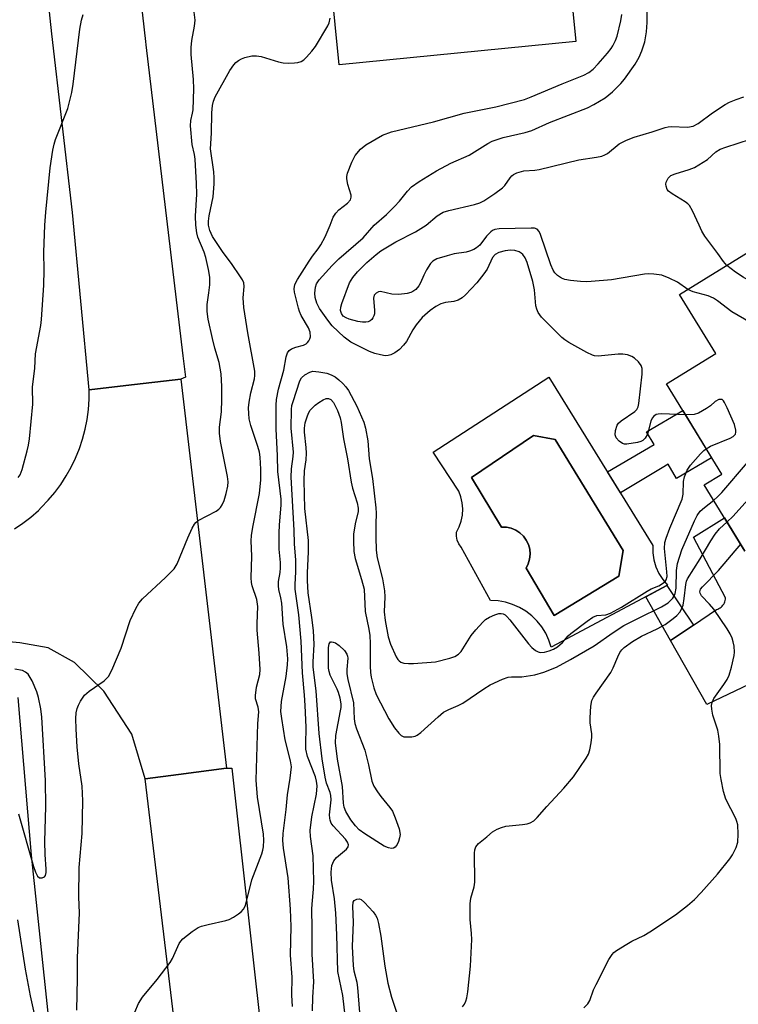
# Model space of a CAD drawing. Units: inches. Extents: x 1243764 to 1249763, y 497456 to 501456.
# Drawn here: x 1246042 to 1246218, y 497810 to 498050 of the extents above; entities that cross this region are included whole.
import ezdxf

# ---------------------------------------------------------------- set-up
doc = ezdxf.new("R2010")
doc.units = ezdxf.units.IN
doc.header["$MEASUREMENT"] = 0
for name, color, linetype in [('BLDG-Footprint', 5, 'Continuous'), ('CULTRL-Pad', 6, 'Continuous'), ('CULTRL-Swimming Pool in Ground', 4, 'Continuous'), ('HYDRO-Canal', 164, 'Continuous'), ('TRANS-Non Street Sidewalk', 7, 'Continuous'), ('TRANS-Road', 130, 'Continuous'), ('Undefined', 1, 'Continuous')]:
    doc.layers.add(name, color=color, linetype=linetype)

msp = doc.modelspace()

# ---------------------------------------------------------------- linework, layer by layer
at = {"layer": 'BLDG-Footprint', "elevation": 317.74}
msp.add_lwpolyline([(1246219.2, 497920.43), (1246209.26, 497936.61), (1246213.53, 497939.23), (1246200.02, 497961.23), (1246212.12, 497968.66), (1246203.24, 497983.11), (1246222.13, 497994.71)], dxfattribs=at)
at = {"layer": 'CULTRL-Pad'}
msp.add_lwpolyline([(1246177.88, 498044.89), (1246120.1, 498039.18), (1246108.41, 498157.42), (1246166.19, 498163.13)], close=True, dxfattribs=at)
msp.add_lwpolyline([(1246225.4, 497890.38), (1246209.9, 497882.96), (1246201.05, 497898.59), (1246206.65, 497902.36), (1246212.25, 497906.14), (1246212.56, 497906.24), (1246212.85, 497906.38), (1246213.13, 497906.54), (1246213.38, 497906.74), (1246213.62, 497906.96), (1246213.83, 497907.2), (1246214.01, 497907.47), (1246214.17, 497907.75), (1246214.29, 497908.05), (1246214.38, 497908.36), (1246214.44, 497908.68), (1246214.46, 497909), (1246206.65, 497923.85), (1246214.21, 497928.55), (1246219.2, 497920.43)], dxfattribs=at)
for points in [[(1246171.34, 497962.93, 0), (1246196.73, 497921.8, 0), (1246196.69, 497920.03, 0), (1246196.92, 497918.26, 0), (1246197.41, 497916.56, 0), (1246198.16, 497914.94, 0), (1246199.14, 497913.46, 0), (1246200.33, 497912.14, 0), (1246171.91, 497896.98, 0), (1246171.34, 497898.71, 0), (1246170.57, 497900.36, 0), (1246169.6, 497901.91, 0), (1246168.46, 497903.33, 0), (1246167.16, 497904.61, 0), (1246165.72, 497905.72, 0), (1246164.15, 497906.65, 0), (1246162.48, 497907.39, 0), (1246160.74, 497907.92, 0), (1246158.94, 497908.24, 0), (1246157.12, 497908.35, 0), (1246149.92, 497921.42, 0), (1246149.33, 497922.2, 0), (1246148.93, 497923.09, 0), (1246148.74, 497924.05, 0), (1246148.78, 497925.02, 0), (1246149.45, 497926.36, 0), (1246149.94, 497927.77, 0), (1246150.22, 497929.23, 0), (1246150.31, 497930.72, 0), (1246150.19, 497932.21, 0), (1246149.87, 497933.67, 0), (1246149.35, 497935.07, 0), (1246143.1, 497944.54, 0)], [(1246188.44, 497914.27, 0), (1246189.43, 497920.57, 0), (1246172.85, 497947.67, 0), (1246167.55, 497948.62, 0), (1246152.48, 497938.39, 0), (1246159.78, 497926.3, 0), (1246160.97, 497926.27, 0), (1246162.14, 497926.01, 0), (1246163.25, 497925.55, 0), (1246164.25, 497924.89, 0), (1246165.12, 497924.07, 0), (1246165.82, 497923.1, 0), (1246166.34, 497922.02, 0), (1246166.65, 497920.86, 0), (1246166.74, 497919.67, 0), (1246166.62, 497918.48, 0), (1246166.28, 497917.33, 0), (1246165.75, 497916.26, 0), (1246172.66, 497904.7, 0)]]:
    msp.add_polyline3d(points, close=True, dxfattribs=at)
at = {"layer": 'CULTRL-Swimming Pool in Ground'}
msp.add_lwpolyline([(1246188.44, 497914.27), (1246172.66, 497904.7), (1246165.75, 497916.26), (1246166.28, 497917.33), (1246166.62, 497918.48), (1246166.74, 497919.67), (1246166.65, 497920.86), (1246166.34, 497922.02), (1246165.82, 497923.1), (1246165.12, 497924.07), (1246164.25, 497924.89), (1246163.25, 497925.55), (1246162.14, 497926.01), (1246160.97, 497926.27), (1246159.78, 497926.3), (1246152.48, 497938.39), (1246167.55, 497948.62), (1246172.85, 497947.67), (1246189.43, 497920.57)], close=True, dxfattribs=at)
at = {"layer": 'HYDRO-Canal'}
msp.add_lwpolyline([(1246051.28, 497786.81), (1246045, 497846.21), (1246041.79, 497884.67)], dxfattribs=at)
at = {"layer": 'TRANS-Non Street Sidewalk'}
for points in [[(1246211.07, 497943.23), (1246202.53, 497938.16), (1246200.48, 497941.62), (1246198.98, 497940.73), (1246188.78, 497934.68), (1246185.66, 497939.74), (1246197.01, 497946.48), (1246195.2, 497949.53), (1246204, 497954.75)], [(1246206.65, 497902.36), (1246201.05, 497898.59), (1246194.99, 497909.29), (1246200.13, 497912.03)]]:
    msp.add_lwpolyline(points, close=True, dxfattribs=at)
at = {"layer": 'TRANS-Road'}
for points in [[(1246040.95, 498336.36), (1246043.47, 498309.45), (1246045.4, 498288.82), (1246046.27, 498279.53), (1246048, 498263.95), (1246054.56, 498206.1), (1246055.82, 498195.07), (1246061.31, 498146.67), (1246064.3, 498120.32), (1246065.47, 498110), (1246066.69, 498099.3), (1246072.87, 498044.84), (1246072.97, 498044.03), (1246081.97, 497968.08), (1246082.58, 497962.88), (1246081.52, 497962.41), (1246068.09, 497960.83), (1246059.12, 497959.78), (1246055.07, 498003.13), (1246050.01, 498046.77), (1246043.96, 498103.46), (1246036.2, 498170.22)], [(1246040.85, 497925.85), (1246042.9, 497927.23), (1246044.85, 497928.74), (1246046.7, 497930.37), (1246047.4, 497931.04), (1246049.1, 497932.82), (1246050.69, 497934.71), (1246052.16, 497936.7), (1246053.5, 497938.77), (1246054.7, 497940.92), (1246055.77, 497943.15), (1246056.7, 497945.44), (1246057.48, 497947.78), (1246058.11, 497950.16), (1246058.59, 497952.58), (1246058.93, 497955.03), (1246059.1, 497957.49), (1246059.12, 497959.78), (1246068.09, 497960.83), (1246081.52, 497962.41), (1246092.62, 497867.43), (1246080.95, 497865.9), (1246072.74, 497864.83), (1246069.48, 497875.7), (1246062.71, 497886.19), (1246055.56, 497893.22), (1246049.11, 497896.78), (1246042.17, 497898.01), (1246035.87, 497898.57)]]:
    msp.add_lwpolyline(points, dxfattribs=at)
msp.add_lwpolyline([(1246143.12, 497455.97), (1246117.69, 497455.97), (1246116.97, 497465.06), (1246115.82, 497476.23), (1246112.09, 497512.48), (1246110.99, 497523.59), (1246108.01, 497553.95), (1246102.55, 497603.18), (1246091.72, 497697.03), (1246081.57, 497791.66), (1246072.74, 497864.83), (1246080.95, 497865.9), (1246092.62, 497867.43), (1246093.91, 497867.41), (1246110.18, 497721.25), (1246127.81, 497560.93), (1246132.13, 497530.42), (1246138.56, 497486.47), (1246142.02, 497462.82)], close=True, dxfattribs=at)
at = {"layer": 'Undefined'}
for points, elevation in [([(1246085.16, 498000), (1246085.04, 498002.18), (1246085.38, 498007.54), (1246085.31, 498010.19), (1246084.97, 498016.15), (1246084.8, 498017.29), (1246084.24, 498019.7), (1246083.87, 498024.28), (1246083.96, 498025.57), (1246084.36, 498027.34), (1246084.47, 498028.19), (1246084.62, 498033.34), (1246084.55, 498035.6), (1246084.03, 498041.72), (1246084.01, 498043.42), (1246084.15, 498045.09), (1246084.85, 498048.61), (1246084.97, 498050.06), (1246084.41, 498054.66)], 306), ([(1246128.71, 498000), (1246131.67, 498002.61), (1246133.68, 498004.59), (1246134.83, 498005.83), (1246136.84, 498008.34), (1246137.81, 498009.33), (1246139.69, 498010.66), (1246143.86, 498013.25), (1246147.42, 498015.12), (1246151.9, 498017.12), (1246156.47, 498019.98), (1246157.47, 498020.49), (1246160.17, 498021.4), (1246165.56, 498022.61), (1246167.18, 498023.12), (1246171.49, 498025.09), (1246180.8, 498028.7), (1246182.33, 498029.51), (1246185.07, 498031.14), (1246186.01, 498031.81), (1246186.85, 498032.58), (1246188.88, 498034.61), (1246189.83, 498035.7), (1246192.42, 498039.31), (1246193.36, 498041.02), (1246194.05, 498042.6), (1246194.76, 498044.8), (1246195.15, 498047.21), (1246195.32, 498049.51), (1246195.35, 498053.95)], 312), ([(1246048.28, 498000), (1246048.51, 498003.22), (1246049.55, 498014.02), (1246050.24, 498018.35), (1246050.53, 498019.78), (1246050.88, 498020.9), (1246053.86, 498028.47), (1246054.9, 498032.4), (1246055.23, 498034.41), (1246056.82, 498047.86), (1246057.23, 498050.1), (1246057.65, 498051.44)], 304), ([(1246088.22, 498000), (1246088.25, 498000.95), (1246088.41, 498002.31), (1246089.4, 498006.94), (1246089.65, 498010.13), (1246089.63, 498011.58), (1246089.51, 498013.02), (1246088.73, 498018.61), (1246088.98, 498022.51), (1246089.04, 498027.41), (1246089.22, 498029.27), (1246089.42, 498030.32), (1246089.83, 498031.37), (1246093.46, 498037.78), (1246094.39, 498039.13), (1246094.92, 498039.71), (1246095.52, 498040.21), (1246096.29, 498040.61), (1246097.11, 498040.92), (1246098.81, 498041.33), (1246099.97, 498041.33), (1246101.13, 498041.17), (1246105.31, 498039.92), (1246106.43, 498039.68), (1246107.84, 498039.6), (1246109.25, 498039.64), (1246110.08, 498039.73), (1246110.84, 498039.94), (1246111.52, 498040.4), (1246112.12, 498041), (1246113.47, 498042.52), (1246114.37, 498043.67), (1246117.36, 498048.66), (1246117.71, 498049.45), (1246117.94, 498050.52)], 308), ([(1246117.91, 498000), (1246118.71, 498001.95), (1246119.31, 498002.95), (1246120.09, 498003.72), (1246122.2, 498005.4), (1246122.87, 498006.22), (1246123.05, 498006.83), (1246123.03, 498007.32), (1246122.27, 498009.92), (1246122, 498011.32), (1246121.99, 498011.87), (1246122.16, 498012.7), (1246123.25, 498015.42), (1246124.04, 498016.99), (1246125.34, 498018.53), (1246126.66, 498019.64), (1246130.7, 498021.95), (1246132.94, 498022.8), (1246143.14, 498025.22), (1246150.65, 498027.34), (1246158.36, 498028.87), (1246165.37, 498030.71), (1246166.97, 498031.32), (1246174.61, 498034.56), (1246179.87, 498036.65), (1246181.07, 498037.27), (1246182.11, 498038.11), (1246183.35, 498039.39), (1246185.62, 498042), (1246186.51, 498043.12), (1246186.98, 498043.84), (1246187.62, 498045.11), (1246188, 498046.2), (1246188.91, 498049.88), (1246189.13, 498051.49)], 310), ([(1246141.38, 498000), (1246144.03, 498002.26), (1246145.5, 498003.18), (1246146.88, 498003.61), (1246153.14, 498005.05), (1246154.47, 498005.5), (1246155.49, 498005.97), (1246158.15, 498007.74), (1246160.01, 498009.12), (1246160.6, 498009.73), (1246161.85, 498011.54), (1246162.32, 498012.09), (1246162.73, 498012.41), (1246163.5, 498012.78), (1246165.22, 498013.24), (1246167.92, 498013.42), (1246168.99, 498013.58), (1246178.66, 498015.95), (1246182.97, 498016.58), (1246184.3, 498016.88), (1246185.02, 498017.17), (1246185.62, 498017.53), (1246188.5, 498019.83), (1246190.28, 498020.74), (1246192.14, 498021.47), (1246196.54, 498022.79), (1246199.72, 498023.87), (1246200.44, 498024.03), (1246201.18, 498024.08), (1246205.2, 498023.94), (1246206.52, 498024.22), (1246207.74, 498024.86), (1246211.3, 498027.4), (1246214.4, 498029.46), (1246215.41, 498030.02), (1246217.04, 498030.73), (1246218.93, 498031.36)], 314), ([(1246208.01, 498000), (1246206.4, 498003.53), (1246205.66, 498004.78), (1246205.29, 498005.19), (1246204.63, 498005.7), (1246201.45, 498007.64), (1246200.55, 498008.32), (1246200.21, 498008.75), (1246199.93, 498009.51), (1246199.88, 498010.05), (1246199.98, 498010.54), (1246200.42, 498011.45), (1246201.08, 498012.1), (1246202.13, 498012.57), (1246205.57, 498013.58), (1246206.91, 498014.13), (1246210.04, 498016.08), (1246212.09, 498017.92), (1246213.18, 498018.59), (1246214.51, 498019.08), (1246220.54, 498021)], 316), ([(1246041.75, 497938.36), (1246042.22, 497939.04), (1246042.72, 497940.38), (1246043.94, 497944.9), (1246044.29, 497946.31), (1246044.57, 497947.87), (1246045.32, 497956.33), (1246045.23, 497960.49), (1246045.87, 497965.06), (1246045.98, 497968.58), (1246047.29, 497975.53), (1246047.49, 497976.97), (1246048, 497985.33), (1246048.08, 497989.03), (1246048.06, 497993.45), (1246048.28, 498000)], 304), ([(1246056.1, 497808.32), (1246056.29, 497816.05), (1246056.25, 497821.12), (1246056.76, 497832.08), (1246056.6, 497835.91), (1246056.69, 497843.14), (1246057.36, 497851.46), (1246057.57, 497859.47), (1246057.42, 497862.99), (1246056.61, 497868.5), (1246056.21, 497872.61), (1246055.91, 497876.93), (1246055.84, 497879.51), (1246055.95, 497880.89), (1246056.15, 497881.97), (1246056.47, 497882.77), (1246057, 497883.81), (1246057.97, 497885.24), (1246059.09, 497886.19), (1246062.76, 497888.74), (1246063.37, 497889.28), (1246063.81, 497889.79), (1246064.62, 497891.33), (1246066.91, 497896.73), (1246069.15, 497903.45), (1246070.52, 497906.4), (1246071.22, 497907.69), (1246072.15, 497908.77), (1246077.76, 497913.94), (1246079.84, 497916.06), (1246080.58, 497917.33), (1246083.2, 497923.65), (1246084.27, 497926.01), (1246084.81, 497926.99), (1246085.15, 497927.43), (1246085.74, 497927.93), (1246090.08, 497930.2), (1246090.77, 497930.67), (1246091.16, 497931.06), (1246091.6, 497931.76), (1246092.05, 497932.8), (1246092.54, 497934.52), (1246092.92, 497936.26), (1246093.01, 497937.31), (1246092.9, 497938.61), (1246091.16, 497947.22), (1246090.89, 497949.23), (1246090.88, 497950.7), (1246091.37, 497954.46), (1246091.51, 497957.42), (1246091.51, 497960.58), (1246091.32, 497963.68), (1246090.87, 497966.46), (1246089.77, 497969.95), (1246089.19, 497972.32), (1246088.17, 497977.09), (1246087.88, 497978.9), (1246087.9, 497980.62), (1246088.35, 497983.46), (1246088.57, 497985.43), (1246088.6, 497986.27), (1246088.52, 497987.34), (1246088.22, 497989.18), (1246087.58, 497992.15), (1246087.17, 497993.41), (1246085.65, 497997.12), (1246085.41, 497998.16), (1246085.16, 498000)], 306), ([(1246070.21, 497807.83), (1246071.18, 497809.94), (1246072.09, 497811.47), (1246075.73, 497815.81), (1246078.88, 497819.97), (1246079.43, 497820.96), (1246081.09, 497824.58), (1246081.49, 497825.21), (1246081.99, 497825.77), (1246084.28, 497827.57), (1246085.75, 497828.5), (1246086.53, 497828.81), (1246088.16, 497829.27), (1246092.5, 497830.23), (1246093.27, 497830.46), (1246094.3, 497831.01), (1246095.52, 497831.83), (1246096.2, 497832.37), (1246096.78, 497832.98), (1246097.15, 497833.72), (1246097.41, 497834.52), (1246098.81, 497840.12), (1246101.26, 497846.52), (1246101.53, 497847.36), (1246101.68, 497848.19), (1246101.77, 497849.84), (1246101.67, 497851.34), (1246100.21, 497860.34), (1246099.87, 497864.45), (1246100.3, 497878.3), (1246100.5, 497881.19), (1246100.35, 497882.29), (1246099.73, 497884.31), (1246099.67, 497885.13), (1246099.95, 497887.17), (1246100.74, 497890.27), (1246100.86, 497891.48), (1246100.63, 497895.53), (1246100.14, 497901.14), (1246100.12, 497902.72), (1246100.26, 497906.9), (1246100, 497908.6), (1246098.87, 497911.94), (1246098.72, 497912.74), (1246098.65, 497913.93), (1246098.81, 497919.2), (1246098.67, 497922.9), (1246098.71, 497924.24), (1246099.05, 497926.3), (1246100.69, 497934.45), (1246101.01, 497937.81), (1246100.97, 497940.46), (1246100.81, 497943.39), (1246100.65, 497944.55), (1246100.27, 497945.93), (1246098.57, 497951.11), (1246098.19, 497952.68), (1246098.05, 497954.04), (1246098.04, 497955.42), (1246098.18, 497956.81), (1246098.6, 497959.04), (1246099.48, 497962.5), (1246099.58, 497963.3), (1246099.58, 497964.33), (1246097.87, 497973.73), (1246096.89, 497979.94), (1246096.67, 497982.26), (1246096.95, 497985.06), (1246096.86, 497985.92), (1246096.53, 497986.69), (1246095.92, 497987.67), (1246094.01, 497990.43), (1246091.65, 497993.62), (1246089.25, 497997.25), (1246088.56, 497998.68), (1246088.22, 498000)], 308), ([(1246108.71, 497809.19), (1246108.61, 497812), (1246108.67, 497816.36), (1246108.22, 497821.79), (1246108.38, 497828.78), (1246108.28, 497832.97), (1246107.67, 497840.61), (1246106.54, 497847.89), (1246106.36, 497849.79), (1246106.44, 497851.46), (1246107.2, 497857.31), (1246107.54, 497860.94), (1246108.2, 497864.95), (1246108.49, 497867.78), (1246108.29, 497869.2), (1246106.96, 497874.36), (1246106.1, 497879.51), (1246105.91, 497881.23), (1246106.03, 497883.71), (1246107.21, 497889.77), (1246107.54, 497892.66), (1246107.6, 497894.11), (1246107.37, 497897.01), (1246106.5, 497902.6), (1246106.13, 497907.69), (1246105.9, 497909.02), (1246105.38, 497911.06), (1246105.29, 497911.93), (1246105.35, 497913.04), (1246105.72, 497915.21), (1246105.82, 497916.33), (1246105.78, 497917.65), (1246105.49, 497920.91), (1246105.45, 497924.77), (1246105.53, 497926.86), (1246105.95, 497931.66), (1246106, 497933.09), (1246105.16, 497939.89), (1246105.09, 497943.71), (1246104.78, 497950.28), (1246104.72, 497956.06), (1246104.86, 497957.4), (1246105.36, 497959.97), (1246106.59, 497964.63), (1246107.23, 497967.88), (1246107.53, 497968.84), (1246107.91, 497969.39), (1246108.52, 497969.81), (1246109.57, 497970.21), (1246111.39, 497970.71), (1246112.05, 497971.01), (1246112.43, 497971.33), (1246112.75, 497971.76), (1246112.99, 497972.25), (1246113.12, 497972.77), (1246113.04, 497973.88), (1246112.68, 497974.97), (1246110.89, 497977.95), (1246110.44, 497978.91), (1246110.17, 497979.73), (1246109.21, 497983.65), (1246109.13, 497984.49), (1246109.3, 497985.5), (1246109.94, 497986.78), (1246112.78, 497991.21), (1246113.6, 497992.41), (1246115.04, 497994.24), (1246115.64, 497995.18), (1246116.71, 497997.16), (1246117.91, 498000)], 310), ([(1246204.63, 497953.72), (1246198.9, 497953.92), (1246198.04, 497953.88), (1246197.51, 497953.75), (1246196.95, 497953.41), (1246196.53, 497952.87), (1246196.24, 497952.13), (1246195.41, 497948.96), (1246194.87, 497948), (1246194.28, 497947.44), (1246193.78, 497947.19), (1246192.96, 497946.94), (1246190.35, 497946.5), (1246189.8, 497946.52), (1246189.31, 497946.67), (1246188.46, 497947.29), (1246187.78, 497948.11), (1246187.52, 497948.82), (1246187.59, 497949.88), (1246188.02, 497951.19), (1246188.33, 497951.63), (1246188.98, 497952.2), (1246192.29, 497954.48), (1246192.81, 497955.02), (1246193.14, 497955.69), (1246193.29, 497956.49), (1246194.08, 497963.6), (1246194.1, 497965.01), (1246193.88, 497965.76), (1246193.25, 497966.6), (1246192.24, 497967.54), (1246191.56, 497967.98), (1246190.51, 497968.32), (1246189.4, 497968.48), (1246188.26, 497968.5), (1246183.33, 497968), (1246182.49, 497968.07), (1246181.95, 497968.23), (1246180.63, 497968.88), (1246176.21, 497971.39), (1246175.21, 497972.03), (1246174.51, 497972.6), (1246169.55, 497977.58), (1246168.73, 497978.69), (1246168.37, 497979.47), (1246168.13, 497980.28), (1246167.81, 497984.2), (1246167.44, 497986.25), (1246166.02, 497990.86), (1246165.51, 497992.07), (1246164.94, 497992.87), (1246164.59, 497993.19), (1246164.12, 497993.47), (1246163.06, 497993.82), (1246161.99, 497993.9), (1246160.65, 497993.78), (1246159.08, 497993.32), (1246158.2, 497992.81), (1246157.6, 497992.08), (1246156.25, 497989.28), (1246155.48, 497988.1), (1246153.73, 497985.94), (1246151, 497982.98), (1246150.14, 497982.23), (1246149.19, 497981.7), (1246148.14, 497981.37), (1246146.12, 497981.09), (1246144.98, 497980.77), (1246143.72, 497980.15), (1246142.39, 497979.17), (1246140.41, 497977.43), (1246138.91, 497975.67), (1246138.1, 497974.46), (1246136.54, 497971.6), (1246135.85, 497970.67), (1246134.85, 497969.63), (1246133.74, 497968.85), (1246132.78, 497968.38), (1246132.07, 497968.19), (1246131.36, 497968.14), (1246130.24, 497968.31), (1246128.83, 497968.7), (1246127.55, 497969.16), (1246122.95, 497971.44), (1246121.35, 497972.64), (1246118.42, 497975.44), (1246117.35, 497976.8), (1246115.36, 497979.66), (1246114.72, 497980.94), (1246114.31, 497982.31), (1246114.2, 497983.44), (1246114.36, 497984.85), (1246114.64, 497985.66), (1246115.23, 497986.65), (1246118.4, 497990.15), (1246120.07, 497991.79), (1246125.97, 497996.92), (1246128.71, 498000)], 312), ([(1246205.25, 497984.34), (1246202.74, 497986.06), (1246200.71, 497987.07), (1246198.87, 497987.78), (1246196.94, 497988.06), (1246195.55, 497988.11), (1246194.68, 497988.05), (1246186.66, 497986.66), (1246181.68, 497986.23), (1246180.5, 497986.19), (1246179.02, 497986.27), (1246176.64, 497986.5), (1246175.19, 497986.75), (1246174.39, 497987.08), (1246173.44, 497987.74), (1246172.82, 497988.34), (1246172.37, 497989.05), (1246171.84, 497990.34), (1246169.31, 497997.7), (1246168.95, 497998.47), (1246168.5, 497999), (1246167.81, 497999.25), (1246166.97, 497999.31), (1246159.22, 497999.09), (1246158.1, 497998.92), (1246157.6, 497998.7), (1246157.15, 497998.37), (1246156.14, 497997.33), (1246154.45, 497995.16), (1246153.69, 497994.5), (1246152.98, 497994.09), (1246151.96, 497993.65), (1246151.14, 497993.42), (1246148.2, 497992.97), (1246146.48, 497992.55), (1246143.97, 497991.76), (1246142.98, 497991.25), (1246142.4, 497990.63), (1246141.47, 497989.14), (1246140.78, 497987.83), (1246140, 497985.95), (1246139.57, 497985.19), (1246138.85, 497984.28), (1246138.15, 497983.78), (1246137.62, 497983.54), (1246136.76, 497983.32), (1246134.7, 497983.09), (1246132.98, 497983.18), (1246130.25, 497983.79), (1246129.77, 497983.74), (1246129.16, 497983.43), (1246128.72, 497982.92), (1246128.55, 497982.21), (1246128.56, 497981.13), (1246128.79, 497979.22), (1246128.74, 497978.38), (1246128.59, 497977.83), (1246128.37, 497977.35), (1246128.08, 497976.96), (1246127.72, 497976.65), (1246127.22, 497976.42), (1246126.67, 497976.32), (1246125.8, 497976.33), (1246124.7, 497976.48), (1246122.59, 497977.03), (1246121.83, 497977.35), (1246121.15, 497977.81), (1246120.67, 497978.42), (1246120.46, 497979.17), (1246120.53, 497980), (1246120.77, 497980.85), (1246122.65, 497985.89), (1246123.48, 497987.27), (1246124.59, 497988.61), (1246126.87, 497990.93), (1246129.14, 497992.85), (1246130.32, 497993.74), (1246133.98, 497995.94), (1246138.78, 497998.37), (1246141.38, 498000)], 314), ([(1246214.77, 497990.19), (1246213.98, 497991.11), (1246212.58, 497993.12), (1246209.44, 497997.33), (1246208.7, 497998.53), (1246208.01, 498000)], 316), ([(1246214.82, 497927.55), (1246216.26, 497928.86), (1246219.28, 497932.21), (1246221.09, 497933.92), (1246235.41, 497944.02), (1246236.54, 497944.96), (1246237.47, 497945.98), (1246238.21, 497947.1), (1246238.56, 497948.19), (1246240.25, 497957.75), (1246240.48, 497959.77), (1246240.24, 497961.52), (1246238.22, 497971.4), (1246237.86, 497972.82), (1246237.53, 497973.61), (1246237.05, 497974.34), (1246234.48, 497977.55), (1246233.51, 497978.64), (1246232.58, 497979.35), (1246218.76, 497987.29), (1246216.88, 497988.53), (1246214.77, 497990.19)], 316), ([(1246220.65, 497976.13), (1246216.02, 497978.88), (1246212.53, 497981.54), (1246211.56, 497982.18), (1246210.26, 497982.75), (1246206.56, 497983.75), (1246205.25, 497984.34)], 314), ([(1246113.62, 497808.15), (1246113.68, 497811.54), (1246113.93, 497815.28), (1246113.58, 497822.03), (1246113.58, 497828.39), (1246113.47, 497832.96), (1246113.53, 497834.25), (1246113.89, 497837.86), (1246113.93, 497839.81), (1246113.78, 497846), (1246113.15, 497850.71), (1246113.06, 497852.17), (1246113.45, 497855.51), (1246114.58, 497861.09), (1246114.76, 497863.12), (1246114.63, 497864.24), (1246114.36, 497865.31), (1246112.41, 497870.28), (1246112.02, 497872.06), (1246111.98, 497873.2), (1246112.05, 497877.47), (1246111.85, 497882.73), (1246111.71, 497885.27), (1246111.19, 497890.72), (1246110.89, 497898.46), (1246110.25, 497904.9), (1246109.41, 497911.1), (1246109.39, 497912.28), (1246109.55, 497915.36), (1246109.58, 497918.19), (1246109.21, 497922.17), (1246109.12, 497925.57), (1246108.45, 497938.51), (1246108.47, 497940.48), (1246108.88, 497943.52), (1246108.95, 497944.57), (1246108.41, 497950.4), (1246108.46, 497955.02), (1246108.61, 497955.98), (1246108.87, 497956.94), (1246110.53, 497962.01), (1246110.95, 497962.75), (1246111.75, 497963.47), (1246112.94, 497964.13), (1246113.72, 497964.32), (1246115.14, 497964.22), (1246117.15, 497963.83), (1246118.21, 497963.46), (1246119.16, 497962.94), (1246120.04, 497962.27), (1246121.07, 497961.31), (1246121.75, 497960.54), (1246122.38, 497959.65), (1246124.42, 497955.83), (1246126.15, 497951.94), (1246126.58, 497950.45), (1246127.1, 497947.37), (1246127.42, 497942.95), (1246128.24, 497938.12), (1246129.08, 497931.01), (1246129.16, 497929.7), (1246129.06, 497927.02), (1246129.06, 497923.81), (1246129.15, 497920.68), (1246129.43, 497918.78), (1246130.71, 497913.61), (1246131.22, 497910.68), (1246131.29, 497909.24), (1246131.09, 497905.63), (1246131.35, 497903.45), (1246132.08, 497899.51), (1246132.68, 497897.7), (1246134.08, 497894.59), (1246134.45, 497893.96), (1246134.79, 497893.59), (1246135.18, 497893.31), (1246135.95, 497893.07), (1246137.07, 497892.95), (1246138.25, 497892.96), (1246143.65, 497893.4), (1246147.15, 497894.24), (1246148.35, 497894.66), (1246149.29, 497895.27), (1246149.89, 497895.87), (1246152.37, 497899.81), (1246153.47, 497901.17), (1246155.24, 497903.11), (1246155.88, 497903.68), (1246156.84, 497904.28), (1246158.12, 497904.89), (1246159.15, 497905.22), (1246159.67, 497905.22), (1246160.2, 497905.08), (1246160.68, 497904.82), (1246161.1, 497904.47), (1246161.84, 497903.62), (1246166.39, 497897.78), (1246167.18, 497896.92), (1246168.03, 497896.18), (1246168.74, 497895.8), (1246169.23, 497895.69), (1246170.3, 497895.78), (1246171.38, 497896.05), (1246172.45, 497896.47), (1246173.42, 497897.04), (1246174.64, 497898.12), (1246176.08, 497899.73), (1246176.69, 497900.31), (1246180.66, 497903.31), (1246182.09, 497904.28), (1246183.07, 497904.67), (1246185.22, 497904.82), (1246186.35, 497905.26), (1246189.07, 497906.75), (1246195.29, 497910.66), (1246196.33, 497911.19), (1246198.16, 497911.95), (1246199.1, 497912.5), (1246199.69, 497913), (1246199.98, 497913.4), (1246200.19, 497914.24), (1246200.16, 497915.4), (1246199.59, 497921.04), (1246199.67, 497922.51), (1246199.97, 497923.62), (1246200.86, 497926.05), (1246203.91, 497933.09), (1246204.1, 497934.31), (1246204.21, 497937.41), (1246204.48, 497938.52), (1246205.13, 497940.15), (1246205.87, 497941.38), (1246208.34, 497944.18), (1246209.14, 497944.99), (1246209.72, 497945.43)], 312), ([(1246209.72, 497945.43), (1246210.83, 497946.01), (1246215.63, 497948.01), (1246216.35, 497948.44), (1246216.86, 497948.99), (1246216.99, 497949.45), (1246216.98, 497949.97), (1246216.66, 497951.33), (1246214.88, 497955.41), (1246214.24, 497956.7), (1246213.95, 497957.12), (1246213.6, 497957.4), (1246213.22, 497957.47), (1246212.8, 497957.4), (1246211.96, 497956.98), (1246210.76, 497955.92), (1246209.82, 497955.24), (1246207.83, 497954.08), (1246206.77, 497953.78), (1246204.63, 497953.72)], 312), ([(1246211.59, 497932.83), (1246212.54, 497933.66), (1246213.55, 497934.75), (1246219.84, 497942.05)], 314), ([(1246150.21, 497809.12), (1246150.7, 497809.8), (1246151.07, 497810.55), (1246151.34, 497811.35), (1246151.58, 497812.81), (1246152.19, 497819.05), (1246152.54, 497825.62), (1246152.47, 497827.01), (1246152.09, 497830.44), (1246152.14, 497834.26), (1246152.32, 497835.7), (1246153.09, 497838.44), (1246153.28, 497839.55), (1246153.2, 497846.65), (1246153.25, 497847.47), (1246153.46, 497848.22), (1246154.13, 497849), (1246156.21, 497850.63), (1246157.57, 497851.86), (1246158.72, 497852.54), (1246159.73, 497852.94), (1246160.8, 497853.23), (1246164.9, 497853.64), (1246166.05, 497853.82), (1246166.79, 497854.08), (1246167.67, 497854.58), (1246168.51, 497855.35), (1246170.81, 497858.08), (1246174.96, 497862.51), (1246177.38, 497865.28), (1246180.42, 497869.85), (1246180.98, 497870.85), (1246181.34, 497871.91), (1246181.67, 497873.57), (1246181.84, 497874.97), (1246181.82, 497875.84), (1246181.45, 497878.51), (1246181.39, 497879.68), (1246181.58, 497882.59), (1246181.86, 497883.98), (1246182.23, 497884.75), (1246182.86, 497885.72), (1246186.48, 497890.76), (1246187.05, 497891.88), (1246188.19, 497894.63), (1246188.69, 497895.64), (1246189.15, 497896.29), (1246189.73, 497896.87), (1246191.74, 497898.36), (1246193.98, 497899.64), (1246197.77, 497901.43), (1246199.72, 497902.53), (1246201.71, 497903.95), (1246202.55, 497904.71), (1246203.31, 497905.53), (1246203.75, 497906.21), (1246204.09, 497907.23), (1246204.36, 497908.88), (1246204.73, 497912.28), (1246204.94, 497913.1), (1246205.16, 497913.62), (1246208.27, 497918.56), (1246210.85, 497922.93), (1246211.95, 497924.58), (1246212.99, 497925.88), (1246214.82, 497927.55)], 316), ([(1246179.86, 497808.9), (1246180.85, 497809.86), (1246181.34, 497810.72), (1246182.26, 497813.28), (1246182.86, 497814.61), (1246186.01, 497820.7), (1246186.78, 497821.95), (1246187.17, 497822.37), (1246187.85, 497822.91), (1246190.34, 497824.48), (1246191.62, 497825.19), (1246194.48, 497826.54), (1246196, 497827.46), (1246202.22, 497831.63), (1246205.15, 497833.86), (1246206.87, 497835.35), (1246208.5, 497837.09), (1246212.46, 497841.57), (1246215.48, 497845.29), (1246216.17, 497846.26), (1246217.09, 497848.02), (1246217.5, 497849.35), (1246217.56, 497851.32), (1246217.43, 497853.58), (1246217.25, 497854.38), (1246216.94, 497855.14), (1246214.53, 497859.81), (1246213.96, 497861.76), (1246213.36, 497864.65), (1246213.16, 497866.1), (1246213.03, 497873.23), (1246212.85, 497875.23), (1246212.56, 497876.66), (1246211.39, 497880.37), (1246211.11, 497881.83), (1246211.05, 497882.7), (1246211.2, 497883.48), (1246211.64, 497884.45), (1246214.07, 497887.87), (1246214.85, 497889.11), (1246215.35, 497890.16), (1246215.91, 497892.1), (1246216.56, 497894.93), (1246216.63, 497895.78), (1246216.53, 497897.18), (1246216.33, 497898.29), (1246216.06, 497899.13), (1246215.56, 497900.2), (1246214.82, 497901.47), (1246211.58, 497906.24), (1246210.56, 497907.5), (1246208.63, 497909.5), (1246208.24, 497910.12), (1246208.17, 497910.49), (1246208.37, 497911.09), (1246208.86, 497911.73), (1246212.71, 497915.72), (1246218.17, 497922.1)], 318), ([(1246041.88, 497856.27), (1246045.5, 497843.42), (1246045.99, 497842.04), (1246046.49, 497841.08), (1246047.01, 497840.67), (1246047.62, 497840.65), (1246048.16, 497840.9), (1246048.4, 497841.25), (1246048.59, 497841.94), (1246048.64, 497842.73), (1246048.37, 497846.36), (1246048.28, 497849.49), (1246048.5, 497858.09), (1246048.41, 497864.43), (1246047.52, 497879.88), (1246047.3, 497881.92), (1246046.73, 497884.69), (1246046.33, 497886.05), (1246045.18, 497888.71), (1246044.18, 497890.34), (1246043.56, 497890.9), (1246042.82, 497891.27), (1246040.99, 497891.62)], 304), ([(1246125.38, 497805.72), (1246124.72, 497813.89), (1246124.51, 497815.05), (1246123.82, 497817.87), (1246123.64, 497819.23), (1246123.41, 497823.87), (1246123.63, 497829.85), (1246123.44, 497833.65), (1246123.57, 497834.73), (1246123.82, 497835.12), (1246124.43, 497835.47), (1246125.12, 497835.52), (1246125.54, 497835.33), (1246126.34, 497834.61), (1246128.42, 497832.33), (1246129.03, 497831.51), (1246129.38, 497830.81), (1246129.73, 497829.45), (1246130.28, 497826.36), (1246131.27, 497819.11), (1246132.05, 497814.95), (1246132.95, 497811.53), (1246134.45, 497806.85)], 316), ([(1246041.6, 497830.4), (1246043.49, 497818.37), (1246044.68, 497811.8), (1246047.05, 497801.13)], 306)]:
    msp.add_lwpolyline(points, dxfattribs=dict(at, elevation=elevation))
at = {"layer": 'Undefined', "elevation": 316}
msp.add_lwpolyline([(1246132.94, 497847.8), (1246132.14, 497847.93), (1246131.09, 497848.41), (1246126.37, 497851.37), (1246125.01, 497852.35), (1246124.1, 497853.3), (1246122.98, 497854.83), (1246121.8, 497856.85), (1246121.39, 497857.89), (1246121.22, 497858.89), (1246120.91, 497862.92), (1246119.7, 497869.59), (1246119.23, 497873.59), (1246119.33, 497875.37), (1246120.5, 497881.42), (1246120.61, 497882.25), (1246120.62, 497883.09), (1246120.37, 497884.49), (1246119.98, 497885.86), (1246119.65, 497886.67), (1246117.95, 497890.11), (1246117.67, 497891.04), (1246117.56, 497891.85), (1246117.52, 497896.87), (1246117.73, 497897.81), (1246118.05, 497898.24), (1246118.26, 497898.3), (1246118.71, 497898.21), (1246119.2, 497898), (1246120.15, 497897.38), (1246121.41, 497896.18), (1246122.03, 497895.28), (1246122.18, 497894.77), (1246122.22, 497894.26), (1246121.99, 497891.53), (1246122, 497890.43), (1246122.25, 497889.03), (1246123.6, 497883.34), (1246123.81, 497879.49), (1246123.95, 497878.33), (1246124.37, 497877), (1246126.39, 497871.84), (1246127.26, 497868.23), (1246128.08, 497864.24), (1246128.59, 497863.02), (1246129.48, 497861.63), (1246130.31, 497860.51), (1246132.52, 497857.83), (1246133.17, 497856.88), (1246133.83, 497855.31), (1246134.75, 497852.59), (1246134.99, 497851.21), (1246134.86, 497850.38), (1246134.6, 497849.55), (1246134.26, 497848.76), (1246133.83, 497848.12), (1246133.43, 497847.87)], close=True, dxfattribs=at)
at = {"layer": 'Undefined'}
msp.add_polyline3d([(1246122.09, 497802.68, 314), (1246121.06, 497811.91, 314), (1246119.83, 497817.76, 314), (1246119.6, 497826.71, 314), (1246119.33, 497832.03, 314), (1246119, 497835.52, 314), (1246118.28, 497840.06, 314), (1246118.19, 497842.03, 314), (1246118.37, 497843.68, 314), (1246118.82, 497844.82, 314), (1246119.51, 497845.63, 314), (1246121.91, 497847.66, 314), (1246122.36, 497848.25, 314), (1246122.43, 497848.68, 314), (1246122.17, 497849.38, 314), (1246121.69, 497850.08, 314), (1246118.65, 497853.31, 314), (1246118.21, 497854.01, 314), (1246117.94, 497854.73, 314), (1246117.83, 497855.23, 314), (1246117.8, 497856.06, 314), (1246118.15, 497859.7, 314), (1246118.12, 497860.72, 314), (1246117.93, 497861.48, 314), (1246117.06, 497863.74, 314), (1246116.68, 497865.26, 314), (1246115.97, 497869.7, 314), (1246115.26, 497875.87, 314), (1246114.55, 497886.3, 314), (1246113.77, 497892.07, 314), (1246113.76, 497893.37, 314), (1246114, 497897.63, 314), (1246113.87, 497901.07, 314), (1246113.49, 497904.24, 314), (1246112.6, 497910.2, 314), (1246112.38, 497913.27, 314), (1246112.38, 497915.13, 314), (1246112.63, 497920.21, 314), (1246112.67, 497923.01, 314), (1246111.78, 497930.79, 314), (1246111.57, 497937.67, 314), (1246111.68, 497940.04, 314), (1246112.07, 497942.74, 314), (1246112.2, 497944.33, 314), (1246112.11, 497945.76, 314), (1246111.71, 497949.44, 314), (1246111.68, 497950.44, 314), (1246111.87, 497951.77, 314), (1246112.39, 497953.47, 314), (1246112.74, 497954.27, 314), (1246113.09, 497954.83, 314), (1246114.27, 497956.03, 314), (1246115.21, 497956.74, 314), (1246116.23, 497957.35, 314), (1246117, 497957.67, 314), (1246117.51, 497957.71, 314), (1246118.14, 497957.46, 314), (1246118.74, 497956.74, 314), (1246119.74, 497954.74, 314), (1246120.41, 497952.94, 314), (1246120.66, 497951.84, 314), (1246121.21, 497947.83, 314), (1246122.14, 497942.94, 314), (1246123.06, 497937.22, 314), (1246123.41, 497935.81, 314), (1246124.53, 497932.22, 314), (1246124.8, 497930.91, 314), (1246124.77, 497930.05, 314), (1246124.13, 497927.49, 314), (1246123.66, 497924.6, 314), (1246123.6, 497922.88, 314), (1246123.7, 497920.31, 314), (1246124.01, 497918.58, 314), (1246125.62, 497913.5, 314), (1246126.2, 497911.1, 314), (1246126.51, 497905.66, 314), (1246127.4, 497901.4, 314), (1246127.61, 497899.82, 314), (1246127.71, 497897.87, 314), (1246127.7, 497892.36, 314), (1246127.8, 497890.76, 314), (1246127.97, 497889.65, 314), (1246128.63, 497887.06, 314), (1246129.18, 497885.39, 314), (1246132.24, 497879.45, 314), (1246133.65, 497877.3, 314), (1246134.67, 497875.94, 314), (1246135.24, 497875.4, 314), (1246135.94, 497875.11, 314), (1246136.75, 497875.04, 314), (1246137.88, 497875.09, 314), (1246138.69, 497875.25, 314), (1246139.19, 497875.46, 314), (1246140.08, 497876.11, 314), (1246144.3, 497879.98, 314), (1246145.64, 497881.06, 314), (1246146.89, 497881.76, 314), (1246149.21, 497882.7, 314), (1246150.3, 497883.25, 314), (1246155.49, 497886.8, 314), (1246157.03, 497887.73, 314), (1246160, 497889.13, 314), (1246161.37, 497889.64, 314), (1246162.17, 497889.76, 314), (1246164.73, 497889.76, 314), (1246167.94, 497890.24, 314), (1246170.08, 497890.9, 314), (1246173.17, 497892.12, 314), (1246176.64, 497893.95, 314), (1246182.42, 497897.3, 314), (1246187.05, 497900.54, 314), (1246189.66, 497902.24, 314), (1246193.18, 497904.08, 314), (1246198.82, 497906.84, 314), (1246200.47, 497907.83, 314), (1246201.06, 497908.33, 314), (1246201.58, 497908.91, 314), (1246201.86, 497909.33, 314), (1246202.17, 497910.06, 314), (1246202.41, 497911.36, 314), (1246202.48, 497915.66, 314), (1246202.71, 497917.4, 314), (1246203.83, 497920.75, 314), (1246206.86, 497927.81, 314), (1246207.5, 497929.13, 314), (1246208.25, 497930.15, 314), (1246209.34, 497931.09, 314), (1246211.59, 497932.83, 314)], dxfattribs=at)

doc.saveas('drawing.dxf')
